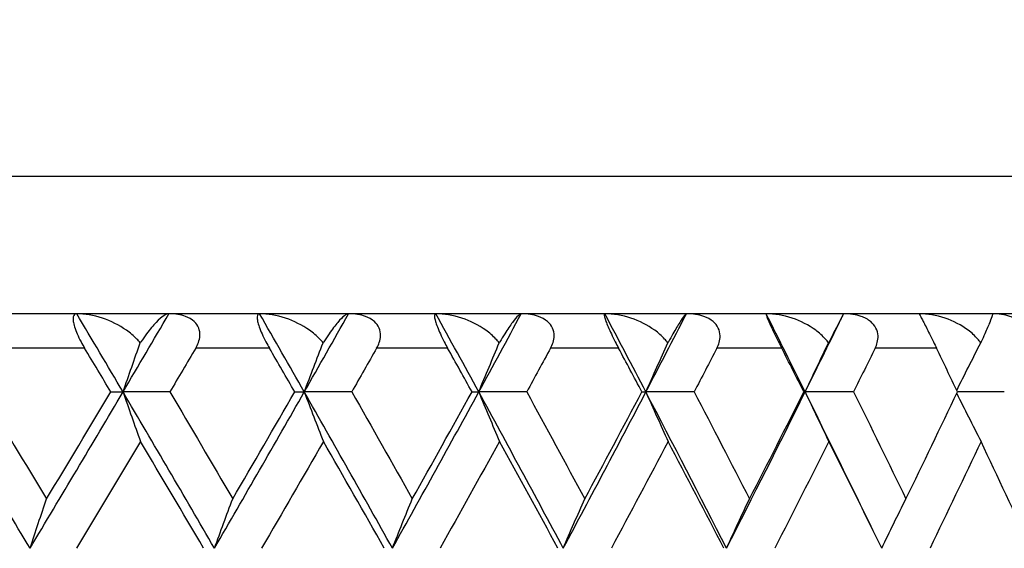
# Model space of a CAD drawing. Units: millimetres. Extents: x 16 to 578, y 16 to 404.
# Drawn here: x 449 to 455, y 243 to 246 of the extents above; entities that cross this region are included whole.
import ezdxf

# ---------------------------------------------------------------- set-up
doc = ezdxf.new("R2010")
doc.units = ezdxf.units.MM
doc.header["$LTSCALE"] = 2
for name, color, linetype, lineweight, true_color in [('Dimension (ISO)', 7, 'Continuous', 18, 0x00003f), ('Visible (ISO)', 7, 'Continuous', 25, 0x00003f), ('Visible Narrow (ISO)', 7, 'Continuous', 25, 0x00003f)]:
    doc.layers.add(name, color=color, linetype=linetype, lineweight=lineweight, true_color=true_color)
doc.styles.add('Samuel Heath (ISO)', font='tahoma.ttf')
doc.dimstyles.new('Samuel Heath (ISO)', dxfattribs={"dimscale": 2, "dimtxt": 2.5, "dimasz": 2.5, "dimexe": 1, "dimexo": 1.5, "dimgap": 0.762, "dimtad": 0, "dimtih": 1, "dimtoh": 1, "dimrnd": 1e-08, "dimzin": 0, "dimdsep": 46, "dimtxsty": 'Samuel Heath (ISO)', "dimcen": 0.09, "dimdle": 10, "dimclrd": 256, "dimclre": 256, "dimclrt": 256, "dimazin": 0, "dimtfac": 1.2, "dimtmove": 0, "dimatfit": 3, "dimfxl": 1, "dimtolj": 1, "dimtzin": 0, "dimlwd": 15, "dimlwe": 15, "dimarcsym": 0})

# ---------------------------------------------------------------- blocks, each defined once
blk = doc.blocks.new('*D8')
at = {"layer": 'Defpoints', "color": 0, "transparency": 16777216}
for p in [(466.1491, 255.5534), (438.4491, 149.5534), (494.4499, 149.5534)]:
    blk.add_point(p, dxfattribs=at)
at = {"layer": 'Dimension (ISO)', "color": 176, "lineweight": 15, "true_color": 0x000080, "transparency": 16777216}
for p, q in [((469.1491, 255.5534), (496.4499, 255.5534)), ((494.4499, 250.5534), (494.4499, 211.4745)), ((494.4499, 154.5534), (494.4499, 193.6323)), ((441.4491, 149.5534), (496.4499, 149.5534))]:
    blk.add_line(p, q, dxfattribs=at)
at = {"layer": 'Dimension (ISO)', "color": 176, "true_color": 0x000080, "transparency": 16777216}
for points in [[(493.6166, 250.5534), (495.2832, 250.5534), (494.4499, 255.5534)], [(493.6166, 154.5534), (495.2832, 154.5534), (494.4499, 149.5534)]]:
    blk.add_solid(points, dxfattribs=at)
at = {"layer": 'Dimension (ISO)', "color": 176, "lineweight": 18, "true_color": 0x000080, "transparency": 16777216, "char_height": 5, "attachment_point": 2, "style": 'Samuel Heath (ISO)'}
for s, insert in [('\\A1; 106.00', (494.4499, 209.2822)), ('\\A1;[4 3/16]', (494.4499, 201.0294))]:
    blk.add_mtext(s, dxfattribs=dict(at, insert=insert))

msp = doc.modelspace()

# ---------------------------------------------------------------- linework, layer by layer
at = {"layer": 'Visible (ISO)'}
for p, q in [((465.6491, 244.5534), (411.2491, 244.5534)), ((449.4277, 244.0988), (449.4984, 244.0988)), ((449.7709, 244.0988), (449.4984, 244.0988)), ((450.4982, 244.0988), (450.5532, 244.0988)), ((450.8293, 244.0988), (450.5532, 244.0988)), ((451.5293, 244.0988), (451.5685, 244.0988)), ((451.8474, 244.0988), (451.5685, 244.0988)), ((452.5179, 244.0988), (452.5411, 244.0988)), ((452.8217, 244.0988), (452.5411, 244.0988)), ((453.4605, 244.0988), (453.4677, 244.0988)), ((453.7491, 244.0988), (453.4677, 244.0988)), ((454.6267, 244.0988), (454.3542, 244.0988))]:
    msp.add_line(p, q, dxfattribs=at)
for points, knots in [([(449.2289, 244.5534), (449.2184, 244.5534), (449.2115, 244.5474), (449.2072, 244.5293), (449.207, 244.5204), (449.2099, 244.4996), (449.2125, 244.4888), (449.2203, 244.4638), (449.2254, 244.4503), (449.2383, 244.4208), (449.2459, 244.4053), (449.2607, 244.3775), (449.2678, 244.3652), (449.2749, 244.3534)], [-0.03473597, -0.03473597, -0.03473597, -0.03473597, -0.02476891, -0.02476891, -0.01900863, -0.01900863, -0.01428021, -0.01428021, -0.00949191, -0.00949191, -0.00430508, -0.00430508, 0, 0, 0, 0]), ([(449.5986, 244.3836), (449.5923, 244.3915), (449.5856, 244.399), (449.5604, 244.4251), (449.5398, 244.4423), (449.4758, 244.4873), (449.4276, 244.511), (449.3275, 244.5445), (449.276, 244.5534), (449.2289, 244.5534)], [-0.03876536, -0.03876536, -0.03876536, -0.03876536, -0.03596491, -0.03596491, -0.02872919, -0.02872919, -0.01465515, -0.01465515, 0, 0, 0, 0]), ([(449.7656, 244.5534), (449.7576, 244.5534), (449.7475, 244.5492), (449.7231, 244.5332), (449.708, 244.5201), (449.6743, 244.4854), (449.6551, 244.4628), (449.6246, 244.4221), (449.6137, 244.4067), (449.6014, 244.388), (449.6, 244.3858), (449.5986, 244.3836)], [-0.04577341, -0.04577341, -0.04577341, -0.04577341, -0.03569776, -0.03569776, -0.02394685, -0.02394685, -0.01133549, -0.01133549, -0.00467363, -0.00467363, -0.00381469, -0.00381469, -0.00381469, -0.00381469]), ([(449.9214, 244.3534), (449.9277, 244.364), (449.933, 244.375), (449.9417, 244.3991), (449.9447, 244.4121), (449.9466, 244.4409), (449.9445, 244.4561), (449.9333, 244.4844), (449.9246, 244.4969), (449.8992, 244.5208), (449.8815, 244.5308), (449.8349, 244.5481), (449.802, 244.5534), (449.7656, 244.5534)], [-0.04133492, -0.04133492, -0.04133492, -0.04133492, -0.03674429, -0.03674429, -0.03155148, -0.03155148, -0.0253066, -0.0253066, -0.01907894, -0.01907894, -0.01124337, -0.01124337, 0, 0, 0, 0]), ([(450.2931, 244.5534), (450.2847, 244.5534), (450.2799, 244.5474), (450.2785, 244.5293), (450.2792, 244.5204), (450.2837, 244.4996), (450.2869, 244.4888), (450.2957, 244.4638), (450.3012, 244.4503), (450.3145, 244.4208), (450.3222, 244.4053), (450.3369, 244.3775), (450.3437, 244.3652), (450.3506, 244.3534)], [-0.03473597, -0.03473597, -0.03473597, -0.03473597, -0.02476891, -0.02476891, -0.01900863, -0.01900863, -0.01428021, -0.01428021, -0.00949191, -0.00949191, -0.00430508, -0.00430508, 0, 0, 0, 0]), ([(450.663, 244.3836), (450.6568, 244.3915), (450.6502, 244.399), (450.6254, 244.4251), (450.605, 244.4423), (450.5415, 244.4873), (450.4933, 244.511), (450.3928, 244.5445), (450.3408, 244.5534), (450.2931, 244.5534)], [-0.03876536, -0.03876536, -0.03876536, -0.03876536, -0.03596491, -0.03596491, -0.02872919, -0.02872919, -0.01465515, -0.01465515, 0, 0, 0, 0]), ([(450.8109, 244.5534), (450.8048, 244.5534), (450.7966, 244.5492), (450.776, 244.5332), (450.7629, 244.5201), (450.733, 244.4854), (450.7156, 244.4628), (450.6875, 244.4221), (450.6773, 244.4067), (450.6656, 244.388), (450.6643, 244.3858), (450.663, 244.3836)], [-0.04577341, -0.04577341, -0.04577341, -0.04577341, -0.03569776, -0.03569776, -0.02394685, -0.02394685, -0.01133549, -0.01133549, -0.00467363, -0.00467363, -0.00381469, -0.00381469, -0.00381469, -0.00381469]), ([(450.9744, 244.3534), (450.9804, 244.364), (450.9855, 244.375), (450.9936, 244.3991), (450.9963, 244.4121), (450.9974, 244.4409), (450.9948, 244.4561), (450.9827, 244.4844), (450.9734, 244.4969), (450.947, 244.5208), (450.9289, 244.5308), (450.8812, 244.5481), (450.8477, 244.5534), (450.8109, 244.5534)], [-0.04133492, -0.04133492, -0.04133492, -0.04133492, -0.03674429, -0.03674429, -0.03155148, -0.03155148, -0.0253066, -0.0253066, -0.01907894, -0.01907894, -0.01124337, -0.01124337, 0, 0, 0, 0]), ([(451.3186, 244.5534), (451.3125, 244.5534), (451.3097, 244.5474), (451.3111, 244.5293), (451.3128, 244.5204), (451.3189, 244.4996), (451.3227, 244.4888), (451.3325, 244.4638), (451.3384, 244.4503), (451.352, 244.4208), (451.3597, 244.4053), (451.3742, 244.3775), (451.3809, 244.3652), (451.3875, 244.3534)], [-0.03473597, -0.03473597, -0.03473597, -0.03473597, -0.02476891, -0.02476891, -0.01900863, -0.01900863, -0.01428021, -0.01428021, -0.00949191, -0.00949191, -0.00430508, -0.00430508, 0, 0, 0, 0]), ([(451.6875, 244.3836), (451.6815, 244.3915), (451.6751, 244.399), (451.6508, 244.4251), (451.6307, 244.4423), (451.5677, 244.4873), (451.5198, 244.511), (451.4191, 244.5445), (451.3669, 244.5534), (451.3186, 244.5534)], [-0.03876536, -0.03876536, -0.03876536, -0.03876536, -0.03596491, -0.03596491, -0.02872919, -0.02872919, -0.01465515, -0.01465515, 0, 0, 0, 0]), ([(451.8158, 244.5534), (451.8116, 244.5534), (451.8053, 244.5492), (451.7887, 244.5332), (451.7776, 244.5201), (451.7517, 244.4854), (451.7362, 244.4628), (451.7104, 244.4221), (451.701, 244.4067), (451.69, 244.388), (451.6888, 244.3858), (451.6875, 244.3836)], [-0.04577341, -0.04577341, -0.04577341, -0.04577341, -0.03569776, -0.03569776, -0.02394685, -0.02394685, -0.01133549, -0.01133549, -0.00467363, -0.00467363, -0.00381469, -0.00381469, -0.00381469, -0.00381469]), ([(451.9865, 244.3534), (451.9923, 244.364), (451.9971, 244.375), (452.0046, 244.3991), (452.0069, 244.4121), (452.0072, 244.4409), (452.0041, 244.4561), (451.9911, 244.4844), (451.9814, 244.4969), (451.9541, 244.5208), (451.9355, 244.5308), (451.8869, 244.5481), (451.853, 244.5534), (451.8158, 244.5534)], [-0.04133492, -0.04133492, -0.04133492, -0.04133492, -0.03674429, -0.03674429, -0.03155148, -0.03155148, -0.0253066, -0.0253066, -0.01907894, -0.01907894, -0.01124337, -0.01124337, 0, 0, 0, 0]), ([(452.3021, 244.5534), (452.2983, 244.5534), (452.2976, 244.5474), (452.3018, 244.5293), (452.3045, 244.5204), (452.3122, 244.4996), (452.3165, 244.4888), (452.3273, 244.4638), (452.3334, 244.4503), (452.3475, 244.4208), (452.3552, 244.4053), (452.3694, 244.3775), (452.3759, 244.3652), (452.3822, 244.3534)], [-0.03473597, -0.03473597, -0.03473597, -0.03473597, -0.02476891, -0.02476891, -0.01900863, -0.01900863, -0.01428021, -0.01428021, -0.00949191, -0.00949191, -0.00430508, -0.00430508, 0, 0, 0, 0]), ([(452.6689, 244.3836), (452.6631, 244.3915), (452.6568, 244.399), (452.6331, 244.4251), (452.6133, 244.4423), (452.5512, 244.4873), (452.5036, 244.511), (452.4031, 244.5445), (452.3508, 244.5534), (452.3021, 244.5534)], [-0.03876536, -0.03876536, -0.03876536, -0.03876536, -0.03596491, -0.03596491, -0.02872919, -0.02872919, -0.01465515, -0.01465515, 0, 0, 0, 0]), ([(452.7771, 244.5534), (452.7749, 244.5534), (452.7705, 244.5492), (452.7579, 244.5332), (452.7489, 244.5201), (452.7269, 244.4854), (452.7134, 244.4628), (452.6901, 244.4221), (452.6814, 244.4067), (452.6712, 244.388), (452.6701, 244.3858), (452.6689, 244.3836)], [-0.04577341, -0.04577341, -0.04577341, -0.04577341, -0.03569776, -0.03569776, -0.02394685, -0.02394685, -0.01133549, -0.01133549, -0.00467363, -0.00467363, -0.00381469, -0.00381469, -0.00381469, -0.00381469]), ([(452.9544, 244.3534), (452.9599, 244.364), (452.9645, 244.375), (452.9714, 244.3991), (452.9733, 244.4121), (452.9728, 244.4409), (452.9693, 244.4561), (452.9554, 244.4844), (452.9453, 244.4969), (452.9171, 244.5208), (452.8982, 244.5308), (452.8488, 244.5481), (452.8145, 244.5534), (452.7771, 244.5534)], [-0.04133492, -0.04133492, -0.04133492, -0.04133492, -0.03674429, -0.03674429, -0.03155148, -0.03155148, -0.0253066, -0.0253066, -0.01907894, -0.01907894, -0.01124337, -0.01124337, 0, 0, 0, 0]), ([(453.2405, 244.5534), (453.2389, 244.5534), (453.2403, 244.5474), (453.2473, 244.5293), (453.251, 244.5204), (453.2602, 244.4996), (453.2651, 244.4888), (453.2768, 244.4638), (453.2832, 244.4503), (453.2976, 244.4208), (453.3053, 244.4053), (453.3192, 244.3775), (453.3254, 244.3652), (453.3314, 244.3534)], [-0.03473597, -0.03473597, -0.03473597, -0.03473597, -0.02476891, -0.02476891, -0.01900863, -0.01900863, -0.01428021, -0.01428021, -0.00949191, -0.00949191, -0.00430508, -0.00430508, 0, 0, 0, 0]), ([(453.6039, 244.3836), (453.5983, 244.3915), (453.5922, 244.399), (453.5691, 244.4251), (453.5497, 244.4423), (453.4887, 244.4873), (453.4415, 244.511), (453.3416, 244.5445), (453.2893, 244.5534), (453.2405, 244.5534)], [-0.03876536, -0.03876536, -0.03876536, -0.03876536, -0.03596491, -0.03596491, -0.02872919, -0.02872919, -0.01465515, -0.01465515, 0, 0, 0, 0]), ([(453.6918, 244.5534), (453.6914, 244.5534), (453.6889, 244.5492), (453.6803, 244.5332), (453.6735, 244.5201), (453.6556, 244.4854), (453.644, 244.4628), (453.6233, 244.4221), (453.6155, 244.4067), (453.606, 244.388), (453.605, 244.3858), (453.6039, 244.3836)], [-0.04577341, -0.04577341, -0.04577341, -0.04577341, -0.03569776, -0.03569776, -0.02394685, -0.02394685, -0.01133549, -0.01133549, -0.00467363, -0.00467363, -0.00381469, -0.00381469, -0.00381469, -0.00381469]), ([(453.8751, 244.3534), (453.8803, 244.364), (453.8845, 244.375), (453.8907, 244.3991), (453.8923, 244.4121), (453.891, 244.4409), (453.887, 244.4561), (453.8723, 244.4844), (453.8619, 244.4969), (453.8329, 244.5208), (453.8137, 244.5308), (453.7637, 244.5481), (453.7292, 244.5534), (453.6918, 244.5534)], [-0.04133492, -0.04133492, -0.04133492, -0.04133492, -0.03674429, -0.03674429, -0.03155148, -0.03155148, -0.0253066, -0.0253066, -0.01907894, -0.01907894, -0.01124337, -0.01124337, 0, 0, 0, 0]), ([(454.4894, 244.3836), (454.484, 244.3915), (454.4782, 244.399), (454.4558, 244.4251), (454.4369, 244.4423), (454.3771, 244.4873), (454.3306, 244.511), (454.2316, 244.5445), (454.1794, 244.5534), (454.1306, 244.5534)], [-0.03876536, -0.03876536, -0.03876536, -0.03876536, -0.03596491, -0.03596491, -0.02872919, -0.02872919, -0.01465515, -0.01465515, 0, 0, 0, 0]), ([(454.1306, 244.5534), (454.1313, 244.5534), (454.1348, 244.5474), (454.1445, 244.5293), (454.1492, 244.5204), (454.1598, 244.4996), (454.1654, 244.4888), (454.1779, 244.4638), (454.1847, 244.4503), (454.1993, 244.4208), (454.2069, 244.4053), (454.2205, 244.3775), (454.2264, 244.3652), (454.2321, 244.3534)], [-0.03473597, -0.03473597, -0.03473597, -0.03473597, -0.02476891, -0.02476891, -0.01900863, -0.01900863, -0.01428021, -0.01428021, -0.00949191, -0.00949191, -0.00430508, -0.00430508, 0, 0, 0, 0]), ([(454.5566, 244.5534), (454.5582, 244.5534), (454.5577, 244.5492), (454.5532, 244.5332), (454.5485, 244.5201), (454.5347, 244.4854), (454.5251, 244.4628), (454.507, 244.4221), (454.5, 244.4067), (454.4914, 244.388), (454.4904, 244.3858), (454.4894, 244.3836)], [-0.04577341, -0.04577341, -0.04577341, -0.04577341, -0.03569776, -0.03569776, -0.02394685, -0.02394685, -0.01133549, -0.01133549, -0.00467363, -0.00467363, -0.00381469, -0.00381469, -0.00381469, -0.00381469]), ([(454.7454, 244.3534), (454.7503, 244.364), (454.7542, 244.375), (454.7598, 244.3991), (454.761, 244.4121), (454.7588, 244.4409), (454.7545, 244.4561), (454.7389, 244.4844), (454.7282, 244.4969), (454.6986, 244.5208), (454.6791, 244.5308), (454.6287, 244.5481), (454.5941, 244.5534), (454.5566, 244.5534)], [-0.04133492, -0.04133492, -0.04133492, -0.04133492, -0.03674429, -0.03674429, -0.03155148, -0.03155148, -0.0253066, -0.0253066, -0.01907894, -0.01907894, -0.01124337, -0.01124337, 0, 0, 0, 0]), ([(449.4984, 244.0988), (449.5152, 244.1472), (449.532, 244.1954), (449.5654, 244.2903), (449.582, 244.337), (449.5986, 244.3836)], [0, 0, 0, 0, 0.01756588, 0.01756588, 0.03466977, 0.03466977, 0.03466977, 0.03466977]), ([(450.5532, 244.0988), (450.5716, 244.1472), (450.59, 244.1954), (450.6266, 244.2903), (450.6448, 244.337), (450.663, 244.3836)], [0, 0, 0, 0, 0.01756588, 0.01756588, 0.03466977, 0.03466977, 0.03466977, 0.03466977]), ([(451.5685, 244.0988), (451.5884, 244.1472), (451.6085, 244.1954), (451.6481, 244.2903), (451.6678, 244.337), (451.6875, 244.3836)], [0, 0, 0, 0, 0.01756588, 0.01756588, 0.03466977, 0.03466977, 0.03466977, 0.03466977]), ([(452.5411, 244.0988), (452.5625, 244.1472), (452.5839, 244.1954), (452.6266, 244.2903), (452.6477, 244.337), (452.6689, 244.3836)], [0, 0, 0, 0, 0.01756588, 0.01756588, 0.03466977, 0.03466977, 0.03466977, 0.03466977]), ([(453.4677, 244.0988), (453.4904, 244.1472), (453.5133, 244.1954), (453.5587, 244.2903), (453.5812, 244.337), (453.6039, 244.3836)], [0, 0, 0, 0, 0.01756588, 0.01756588, 0.03466977, 0.03466977, 0.03466977, 0.03466977]), ([(454.3498, 244.108), (454.3724, 244.1532), (454.3951, 244.1984), (454.4417, 244.2903), (454.4655, 244.337), (454.4894, 244.3836)], [0.00110793, 0.00110793, 0.00110793, 0.00110793, 0.01756588, 0.01756588, 0.03466977, 0.03466977, 0.03466977, 0.03466977]), ([(449.4984, 244.0988), (449.5152, 244.0505), (449.532, 244.0023), (449.5658, 243.9063), (449.5827, 243.8585), (449.5998, 243.8108)], [0, 0, 0, 0, 0.01756588, 0.01756588, 0.03506976, 0.03506976, 0.03506976, 0.03506976]), ([(450.5532, 244.0988), (450.5716, 244.0505), (450.59, 244.0023), (450.627, 243.9063), (450.6456, 243.8585), (450.6642, 243.8108)], [0, 0, 0, 0, 0.01756588, 0.01756588, 0.03506976, 0.03506976, 0.03506976, 0.03506976]), ([(451.5685, 244.0988), (451.5884, 244.0505), (451.6085, 244.0023), (451.6486, 243.9063), (451.6687, 243.8585), (451.6889, 243.8108)], [0, 0, 0, 0, 0.01756588, 0.01756588, 0.03506976, 0.03506976, 0.03506976, 0.03506976]), ([(452.5411, 244.0988), (452.5625, 244.0505), (452.5839, 244.0023), (452.627, 243.9063), (452.6487, 243.8585), (452.6704, 243.8108)], [0, 0, 0, 0, 0.01756588, 0.01756588, 0.03506976, 0.03506976, 0.03506976, 0.03506976]), ([(453.4677, 244.0988), (453.4904, 244.0505), (453.5133, 244.0023), (453.5593, 243.9063), (453.5823, 243.8585), (453.6054, 243.8108)], [0, 0, 0, 0, 0.01756588, 0.01756588, 0.03506976, 0.03506976, 0.03506976, 0.03506976]), ([(454.3498, 244.0897), (454.3724, 244.0445), (454.3951, 243.9993), (454.4422, 243.9063), (454.4666, 243.8585), (454.4911, 243.8108)], [0.00110793, 0.00110793, 0.00110793, 0.00110793, 0.01756588, 0.01756588, 0.03506976, 0.03506976, 0.03506976, 0.03506976]), ([(448.9572, 243.1898), (448.9732, 243.2381), (448.9892, 243.2863), (449.0214, 243.3823), (449.0375, 243.4301), (449.0537, 243.4778)], [0, 0, 0, 0, 0.01756588, 0.01756588, 0.03506976, 0.03506976, 0.03506976, 0.03506976]), ([(450.0305, 243.1898), (450.0481, 243.2381), (450.0658, 243.2863), (450.1012, 243.3823), (450.1189, 243.4301), (450.1368, 243.4778)], [0, 0, 0, 0, 0.01756588, 0.01756588, 0.03506976, 0.03506976, 0.03506976, 0.03506976]), ([(451.066, 243.1898), (451.0852, 243.2381), (451.1044, 243.2863), (451.143, 243.3823), (451.1623, 243.4301), (451.1818, 243.4778)], [0, 0, 0, 0, 0.01756588, 0.01756588, 0.03506976, 0.03506976, 0.03506976, 0.03506976]), ([(452.0604, 243.1898), (452.081, 243.2381), (452.1018, 243.2863), (452.1434, 243.3823), (452.1643, 243.4301), (452.1852, 243.4778)], [0, 0, 0, 0, 0.01756588, 0.01756588, 0.03506976, 0.03506976, 0.03506976, 0.03506976]), ([(453.0103, 243.1898), (453.0324, 243.2381), (453.0546, 243.2863), (453.0991, 243.3823), (453.1215, 243.4301), (453.1439, 243.4778)], [0, 0, 0, 0, 0.01756588, 0.01756588, 0.03506976, 0.03506976, 0.03506976, 0.03506976]), ([(453.9132, 243.1907), (453.9365, 243.2387), (453.9599, 243.2866), (454.0071, 243.3823), (454.0308, 243.4301), (454.0546, 243.4778)], [0.00011052, 0.00011052, 0.00011052, 0.00011052, 0.01756588, 0.01756588, 0.03506976, 0.03506976, 0.03506976, 0.03506976])]:
    msp.add_open_spline(points, degree=3, knots=knots, dxfattribs=at)
for points in [[(449.4984, 244.0988), (449.4089, 244.2504), (449.3191, 244.4019), (449.2289, 244.5534)], [(449.4984, 244.0988), (449.5878, 244.2504), (449.6769, 244.4019), (449.7656, 244.5534)], [(450.5532, 244.0988), (450.4669, 244.2504), (450.3802, 244.4019), (450.2931, 244.5534)], [(450.5532, 244.0988), (450.6395, 244.2504), (450.7254, 244.4019), (450.8109, 244.5534)], [(451.5685, 244.0988), (451.4857, 244.2504), (451.4023, 244.4019), (451.3186, 244.5534)], [(451.5685, 244.0988), (451.6514, 244.2504), (451.7338, 244.4019), (451.8158, 244.5534)], [(452.5411, 244.0988), (452.4619, 244.2504), (452.3823, 244.4019), (452.3021, 244.5534)], [(452.5411, 244.0988), (452.6202, 244.2504), (452.6989, 244.4019), (452.7771, 244.5534)], [(453.4677, 244.0988), (453.3924, 244.2504), (453.3167, 244.4019), (453.2405, 244.5534)], [(453.4677, 244.0988), (453.5429, 244.2504), (453.6176, 244.4019), (453.6918, 244.5534)], [(449.4277, 244.0988), (449.3769, 244.1837), (449.3259, 244.2685), (449.2749, 244.3534)], [(449.9214, 244.3534), (449.8714, 244.2685), (449.8212, 244.1837), (449.7709, 244.0988)], [(450.4982, 244.0988), (450.4491, 244.1837), (450.3999, 244.2685), (450.3506, 244.3534)], [(450.9744, 244.3534), (450.9262, 244.2685), (450.8778, 244.1837), (450.8293, 244.0988)], [(451.5293, 244.0988), (451.4822, 244.1837), (451.4349, 244.2685), (451.3875, 244.3534)], [(451.9865, 244.3534), (451.9402, 244.2685), (451.8939, 244.1837), (451.8474, 244.0988)], [(452.5179, 244.0988), (452.4728, 244.1837), (452.4275, 244.2685), (452.3822, 244.3534)], [(452.9544, 244.3534), (452.9103, 244.2685), (452.8661, 244.1837), (452.8217, 244.0988)], [(453.4605, 244.0988), (453.4176, 244.1837), (453.3746, 244.2685), (453.3314, 244.3534)], [(453.8751, 244.3534), (453.8332, 244.2685), (453.7913, 244.1837), (453.7491, 244.0988)], [(454.3542, 244.0988), (454.3137, 244.1837), (454.273, 244.2685), (454.2321, 244.3534)], [(448.9572, 243.1898), (448.7754, 243.4928), (448.5921, 243.7958), (448.4075, 244.0988)], [(448.6756, 244.0988), (448.8023, 243.8918), (448.9283, 243.6848), (449.0537, 243.4778)], [(448.9572, 243.1898), (449.1391, 243.4928), (449.3195, 243.7958), (449.4984, 244.0988)], [(449.0537, 243.4778), (449.179, 243.6848), (449.3037, 243.8918), (449.4277, 244.0988)], [(450.0305, 243.1898), (449.8547, 243.4928), (449.6773, 243.7958), (449.4984, 244.0988)], [(449.7709, 244.0988), (449.8936, 243.8918), (450.0156, 243.6848), (450.1368, 243.4778)], [(450.0305, 243.1898), (450.2063, 243.4928), (450.3806, 243.7958), (450.5532, 244.0988)], [(450.1368, 243.4778), (450.258, 243.6848), (450.3785, 243.8918), (450.4982, 244.0988)], [(451.066, 243.1898), (450.8968, 243.4928), (450.7258, 243.7958), (450.5532, 244.0988)], [(450.8293, 244.0988), (450.9476, 243.8918), (451.0651, 243.6848), (451.1818, 243.4778)], [(451.066, 243.1898), (451.2353, 243.4928), (451.4028, 243.7958), (451.5685, 244.0988)], [(451.1818, 243.4778), (451.2984, 243.6848), (451.4143, 243.8918), (451.5293, 244.0988)], [(452.0604, 243.1898), (451.8982, 243.4928), (451.7343, 243.7958), (451.5685, 244.0988)], [(451.8474, 244.0988), (451.9608, 243.8918), (452.0735, 243.6848), (452.1852, 243.4778)], [(452.0604, 243.1898), (452.2225, 243.4928), (452.3827, 243.7958), (452.5411, 244.0988)], [(452.1852, 243.4778), (452.297, 243.6848), (452.4079, 243.8918), (452.5179, 244.0988)], [(453.0103, 243.1898), (452.8559, 243.4928), (452.6994, 243.7958), (452.5411, 244.0988)], [(452.8217, 244.0988), (452.93, 243.8918), (453.0374, 243.6848), (453.1439, 243.4778)], [(453.0103, 243.1898), (453.1648, 243.4928), (453.3172, 243.7958), (453.4677, 244.0988)], [(453.1439, 243.4778), (453.2504, 243.6848), (453.3559, 243.8918), (453.4605, 244.0988)], [(453.864, 243.2905), (453.7336, 243.56), (453.6014, 243.8294), (453.4677, 244.0988)], [(453.7491, 244.0988), (453.8519, 243.8918), (453.9538, 243.6848), (454.0546, 243.4778)], [(454.0546, 243.4778), (454.1555, 243.6848), (454.2553, 243.8918), (454.3542, 244.0988)], [(449.5998, 243.8108), (449.4764, 243.6038), (449.3524, 243.3968), (449.2277, 243.1898)], [(449.9676, 243.1898), (449.8457, 243.3968), (449.7231, 243.6038), (449.5998, 243.8108)], [(450.6642, 243.8108), (450.5453, 243.6038), (450.4255, 243.3968), (450.305, 243.1898)], [(451.0189, 243.1898), (450.9015, 243.3968), (450.7832, 243.6038), (450.6642, 243.8108)], [(451.6889, 243.8108), (451.5746, 243.6038), (451.4595, 243.3968), (451.3436, 243.1898)], [(452.0291, 243.1898), (451.9166, 243.3968), (451.8032, 243.6038), (451.6889, 243.8108)], [(452.6704, 243.8108), (452.5612, 243.6038), (452.4511, 243.3968), (452.3402, 243.1898)], [(452.9951, 243.1898), (452.8878, 243.3968), (452.7795, 243.6038), (452.6704, 243.8108)], [(453.6054, 243.8108), (453.5017, 243.6038), (453.3971, 243.3968), (453.2915, 243.1898)], [(453.9136, 243.1898), (453.8119, 243.3968), (453.7091, 243.6038), (453.6054, 243.8108)], [(454.4911, 243.8108), (454.3932, 243.6038), (454.2942, 243.3968), (454.1943, 243.1898)], [(454.7817, 243.1898), (454.6859, 243.3968), (454.589, 243.6038), (454.4911, 243.8108)]]:
    msp.add_open_spline(points, degree=3, dxfattribs=at)
at = {"layer": 'Visible Narrow (ISO)'}
for p, q in [((410.4491, 245.3534), (466.4491, 245.3534)), ((449.2749, 244.3534), (448.831, 244.3534)), ((450.3506, 244.3534), (449.9214, 244.3534)), ((451.3875, 244.3534), (450.9744, 244.3534)), ((452.3822, 244.3534), (451.9865, 244.3534)), ((453.3314, 244.3534), (452.9544, 244.3534)), ((454.2321, 244.3534), (453.8751, 244.3534))]:
    msp.add_line(p, q, dxfattribs=at)

# ---------------------------------------------------------------- dimensions: what is measured, and where the dimension line sits
at = {"layer": 'Dimension (ISO)', "color": 176, "lineweight": 18, "true_color": 0x000080}
dim = msp.add_linear_dim(base=(494.4499, 149.5534), p1=(466.1491, 255.5534), p2=(438.4491, 149.5534), angle=90, text=' <>\\X[4 3/16]', dimstyle='Samuel Heath (ISO)', override={"dimgap": 0.762, "dimdec": 2, "dimpost": '\\X', "dimtol": 0, "dimlim": 0, "dimtp": 0, "dimtm": 0, "dimtdec": 2, "dimtofl": 0, "dimatfit": 1, "dimtvp": -0.25}, dxfattribs=at)
dim.commit()
dim.dimension.update_dxf_attribs({"geometry": '*D8', "text_midpoint": (494.4499, 202.5534), "dimtype": 160})

doc.saveas('drawing.dxf')
